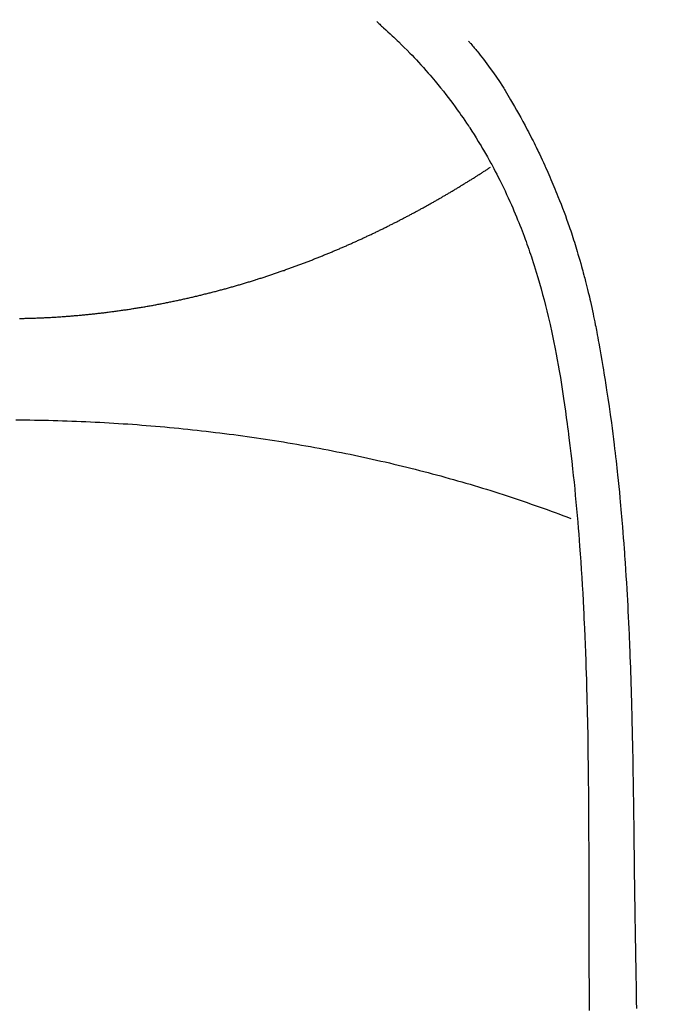
# Model space of a CAD drawing. Extents: x 28111 to 54233, y -10810 to -2410.
# Drawn here: x 43303 to 43317, y -3760 to -3739 of the extents above; entities that cross this region are included whole.
import ezdxf

# ---------------------------------------------------------------- set-up
doc = ezdxf.new("R2010")
doc.units = 0
doc.header["$LTSCALE"] = 50
doc.header["$MEASUREMENT"] = 0
doc.layers.get('0').update_dxf_attribs({"linetype": 'CONTINUOUS'})
doc.layers.add('150-機器', color=8, linetype='CONTINUOUS')
doc.layers.add('160-文字', color=254, linetype='CONTINUOUS')
doc.styles.add('KH001', font='txt')
doc.dimstyles.new('KH1xx030', dxfattribs={"dimscale": 30, "dimtxt": 2, "dimasz": 0.6, "dimexe": 0.3, "dimexo": 1.2, "dimgap": 0.5, "dimtad": 3, "dimdec": 1, "dimdsep": 46, "dimlunit": 6, "dimtxsty": 'KH001', "dimblk": 'DOT', "dimcen": 1, "dimdle": 1, "dimclrd": 256, "dimclre": 256, "dimclrt": 256, "dimadec": 0, "dimazin": 0, "dimtfac": 1, "dimtdec": 1, "dimtix": 1, "dimtmove": 2, "dimatfit": 3, "dimldrblk": 'CLOSEDBLANK', "dimfxl": 1, "dimtolj": 1, "dimtzin": 0, "dimlwd": -1, "dimlwe": -1, "dimarcsym": 0})

# ---------------------------------------------------------------- blocks, each defined once
blk = doc.blocks.new('_ClosedBlank')
at = {"color": 0, "linetype": 'ByBlock', "lineweight": -2}
for p, q in [((-1, 0.1667), (0, 0)), ((-1, 0.1667), (-1, -0.1667)), ((0, 0), (-1, -0.1667))]:
    blk.add_line(p, q, dxfattribs=at)
blk = doc.blocks.new('_Dot')
at = {"color": 0, "linetype": 'ByBlock', "lineweight": -2}
blk.add_line((-0.5, 0), (-1, 0), dxfattribs=at)
at = {"color": 0, "linetype": 'ByBlock', "const_width": 0.5}
blk.add_lwpolyline([(-0.25, 0, 1), (0.25, 0, 1)], format="xyb", close=True, dxfattribs=at)

msp = doc.modelspace()

# ---------------------------------------------------------------- linework, layer by layer
at = {"layer": '150-機器', "color": 13, "linetype": 'Continuous'}
for points in [[(43310.534, -3739.352), (43310.549, -3739.366), (43310.565, -3739.38), (43310.58, -3739.394), (43310.595, -3739.407), (43310.615, -3739.425), (43310.635, -3739.443), (43310.655, -3739.46), (43310.675, -3739.478), (43310.721, -3739.519), (43310.766, -3739.56), (43310.81, -3739.602), (43310.855, -3739.644), (43310.889, -3739.676), (43310.923, -3739.708), (43310.957, -3739.741), (43310.99, -3739.773), (43311.048, -3739.83), (43311.105, -3739.887), (43311.162, -3739.945), (43311.219, -3740.003), (43311.264, -3740.05), (43311.309, -3740.097), (43311.354, -3740.144), (43311.398, -3740.192), (43311.45, -3740.248), (43311.5, -3740.304), (43311.551, -3740.361), (43311.601, -3740.418), (43311.637, -3740.459), (43311.673, -3740.501), (43311.708, -3740.544), (43311.743, -3740.586), (43311.8, -3740.655), (43311.857, -3740.724), (43311.913, -3740.794), (43311.968, -3740.864), (43312.015, -3740.926), (43312.062, -3740.988), (43312.109, -3741.051), (43312.155, -3741.114), (43312.188, -3741.159), (43312.221, -3741.204), (43312.253, -3741.25), (43312.285, -3741.295), (43312.322, -3741.348), (43312.358, -3741.402), (43312.394, -3741.455), (43312.431, -3741.509), (43312.438, -3741.519), (43312.445, -3741.53), (43312.452, -3741.541), (43312.459, -3741.552), (43312.505, -3741.621), (43312.55, -3741.691), (43312.594, -3741.762), (43312.637, -3741.833), (43312.665, -3741.879), (43312.693, -3741.925), (43312.72, -3741.972), (43312.748, -3742.018), (43312.786, -3742.085), (43312.825, -3742.152), (43312.862, -3742.219), (43312.899, -3742.287), (43312.914, -3742.314), (43312.928, -3742.341), (43312.943, -3742.368), (43312.957, -3742.395), (43312.989, -3742.455), (43313.02, -3742.515), (43313.051, -3742.575), (43313.082, -3742.636), (43313.11, -3742.692), (43313.137, -3742.748), (43313.164, -3742.804), (43313.19, -3742.86), (43313.224, -3742.932), (43313.257, -3743.004), (43313.29, -3743.076), (43313.322, -3743.148), (43313.349, -3743.211), (43313.376, -3743.273), (43313.403, -3743.336), (43313.429, -3743.399), (43313.452, -3743.456), (43313.476, -3743.513), (43313.499, -3743.571), (43313.522, -3743.628), (43313.544, -3743.685), (43313.565, -3743.742), (43313.586, -3743.798), (43313.607, -3743.856), (43313.626, -3743.908), (43313.645, -3743.961), (43313.664, -3744.013), (43313.682, -3744.066), (43313.7, -3744.118), (43313.718, -3744.171), (43313.736, -3744.223), (43313.753, -3744.275), (43313.774, -3744.341), (43313.796, -3744.407), (43313.816, -3744.473), (43313.837, -3744.539), (43313.872, -3744.654), (43313.906, -3744.77), (43313.938, -3744.886), (43313.97, -3745.002), (43314.001, -3745.116), (43314.03, -3745.23), (43314.058, -3745.345), (43314.086, -3745.459), (43314.125, -3745.626), (43314.161, -3745.793), (43314.196, -3745.961), (43314.23, -3746.129), (43314.251, -3746.242), (43314.272, -3746.356), (43314.293, -3746.47), (43314.312, -3746.584), (43314.336, -3746.727), (43314.359, -3746.87), (43314.381, -3747.013), (43314.402, -3747.157), (43314.421, -3747.288), (43314.44, -3747.419), (43314.458, -3747.55), (43314.476, -3747.681), (43314.485, -3747.754), (43314.495, -3747.826), (43314.504, -3747.899), (43314.513, -3747.972), (43314.533, -3748.133), (43314.552, -3748.295), (43314.571, -3748.457), (43314.59, -3748.619), (43314.605, -3748.756), (43314.619, -3748.893), (43314.633, -3749.029), (43314.646, -3749.166), (43314.66, -3749.305), (43314.672, -3749.444), (43314.685, -3749.582), (43314.696, -3749.721), (43314.706, -3749.845), (43314.716, -3749.97), (43314.726, -3750.094), (43314.735, -3750.219), (43314.747, -3750.38), (43314.759, -3750.542), (43314.77, -3750.703), (43314.78, -3750.865), (43314.79, -3751.027), (43314.799, -3751.189), (43314.808, -3751.35), (43314.816, -3751.512), (43314.821, -3751.614), (43314.826, -3751.716), (43314.831, -3751.817), (43314.836, -3751.919), (43314.843, -3752.087), (43314.85, -3752.255), (43314.856, -3752.423), (43314.862, -3752.591), (43314.866, -3752.724), (43314.871, -3752.856), (43314.875, -3752.988), (43314.879, -3753.12), (43314.886, -3753.376), (43314.892, -3753.633), (43314.897, -3753.889), (43314.902, -3754.145), (43314.905, -3754.349), (43314.908, -3754.554), (43314.911, -3754.758), (43314.914, -3754.962), (43314.915, -3755.114), (43314.916, -3755.265), (43314.918, -3755.417), (43314.919, -3755.568), (43314.92, -3755.788), (43314.921, -3756.008), (43314.922, -3756.227), (43314.923, -3756.447), (43314.923, -3756.566), (43314.924, -3756.686), (43314.924, -3756.805), (43314.925, -3756.924), (43314.925, -3757.022), (43314.925, -3757.12), (43314.925, -3757.219), (43314.925, -3757.317), (43314.925, -3757.446), (43314.925, -3757.575), (43314.925, -3757.704), (43314.925, -3757.833), (43314.926, -3758.025), (43314.927, -3758.217), (43314.927, -3758.409), (43314.927, -3758.6), (43314.927, -3758.643), (43314.927, -3758.685), (43314.927, -3758.728), (43314.927, -3758.77), (43314.928, -3759.037), (43314.93, -3759.304), (43314.932, -3759.571), (43314.934, -3759.838)], [(43312.437, -3739.757), (43312.448, -3739.77), (43312.459, -3739.783), (43312.47, -3739.795), (43312.481, -3739.808), (43312.5, -3739.83), (43312.518, -3739.851), (43312.536, -3739.873), (43312.554, -3739.895), (43312.568, -3739.912), (43312.583, -3739.929), (43312.597, -3739.947), (43312.611, -3739.964), (43312.645, -3740.005), (43312.678, -3740.047), (43312.711, -3740.088), (43312.744, -3740.13), (43312.78, -3740.177), (43312.816, -3740.225), (43312.851, -3740.272), (43312.886, -3740.32), (43312.951, -3740.41), (43313.014, -3740.502), (43313.075, -3740.595), (43313.136, -3740.688), (43313.15, -3740.71), (43313.164, -3740.733), (43313.178, -3740.755), (43313.193, -3740.778), (43313.222, -3740.825), (43313.25, -3740.873), (43313.278, -3740.921), (43313.306, -3740.969), (43313.347, -3741.04), (43313.388, -3741.111), (43313.429, -3741.183), (43313.469, -3741.254), (43313.515, -3741.338), (43313.561, -3741.422), (43313.606, -3741.506), (43313.65, -3741.591), (43313.675, -3741.638), (43313.7, -3741.686), (43313.725, -3741.734), (43313.749, -3741.782), (43313.77, -3741.824), (43313.791, -3741.866), (43313.812, -3741.908), (43313.833, -3741.95), (43313.85, -3741.986), (43313.868, -3742.022), (43313.885, -3742.058), (43313.903, -3742.094), (43313.93, -3742.153), (43313.958, -3742.213), (43313.985, -3742.272), (43314.012, -3742.332), (43314.017, -3742.342), (43314.022, -3742.353), (43314.027, -3742.364), (43314.032, -3742.374), (43314.054, -3742.423), (43314.076, -3742.472), (43314.098, -3742.521), (43314.119, -3742.57), (43314.14, -3742.619), (43314.162, -3742.669), (43314.183, -3742.719), (43314.204, -3742.768), (43314.225, -3742.819), (43314.246, -3742.87), (43314.266, -3742.922), (43314.287, -3742.973), (43314.319, -3743.054), (43314.35, -3743.135), (43314.382, -3743.216), (43314.412, -3743.297), (43314.44, -3743.371), (43314.467, -3743.445), (43314.493, -3743.52), (43314.519, -3743.594), (43314.534, -3743.639), (43314.55, -3743.684), (43314.565, -3743.73), (43314.58, -3743.775), (43314.596, -3743.823), (43314.611, -3743.87), (43314.626, -3743.918), (43314.642, -3743.966), (43314.657, -3744.016), (43314.672, -3744.066), (43314.687, -3744.116), (43314.701, -3744.166), (43314.72, -3744.231), (43314.739, -3744.296), (43314.758, -3744.362), (43314.776, -3744.427), (43314.788, -3744.47), (43314.8, -3744.514), (43314.812, -3744.557), (43314.823, -3744.601), (43314.832, -3744.634), (43314.841, -3744.667), (43314.849, -3744.7), (43314.858, -3744.733), (43314.872, -3744.79), (43314.886, -3744.846), (43314.9, -3744.903), (43314.914, -3744.96), (43314.925, -3745.007), (43314.937, -3745.055), (43314.948, -3745.103), (43314.959, -3745.151), (43314.973, -3745.214), (43314.987, -3745.277), (43315, -3745.34), (43315.014, -3745.402), (43315.026, -3745.46), (43315.037, -3745.517), (43315.049, -3745.574), (43315.06, -3745.631), (43315.068, -3745.669), (43315.076, -3745.707), (43315.083, -3745.745), (43315.09, -3745.783), (43315.101, -3745.841), (43315.112, -3745.898), (43315.122, -3745.955), (43315.132, -3746.013), (43315.154, -3746.133), (43315.175, -3746.253), (43315.196, -3746.373), (43315.216, -3746.493), (43315.228, -3746.564), (43315.24, -3746.636), (43315.251, -3746.708), (43315.263, -3746.78), (43315.271, -3746.831), (43315.279, -3746.882), (43315.287, -3746.932), (43315.295, -3746.983), (43315.32, -3747.153), (43315.345, -3747.323), (43315.369, -3747.493), (43315.393, -3747.663), (43315.408, -3747.777), (43315.422, -3747.89), (43315.436, -3748.004), (43315.45, -3748.117), (43315.46, -3748.201), (43315.47, -3748.284), (43315.48, -3748.368), (43315.489, -3748.451), (43315.497, -3748.523), (43315.505, -3748.595), (43315.513, -3748.668), (43315.521, -3748.74), (43315.534, -3748.859), (43315.546, -3748.979), (43315.558, -3749.099), (43315.569, -3749.219), (43315.576, -3749.298), (43315.584, -3749.376), (43315.591, -3749.455), (43315.598, -3749.534), (43315.604, -3749.605), (43315.61, -3749.676), (43315.616, -3749.747), (43315.622, -3749.819), (43315.631, -3749.933), (43315.64, -3750.047), (43315.649, -3750.161), (43315.658, -3750.275), (43315.663, -3750.346), (43315.668, -3750.418), (43315.673, -3750.49), (43315.678, -3750.562), (43315.687, -3750.699), (43315.695, -3750.836), (43315.704, -3750.972), (43315.712, -3751.109), (43315.718, -3751.223), (43315.724, -3751.337), (43315.731, -3751.451), (43315.737, -3751.565), (43315.743, -3751.685), (43315.748, -3751.805), (43315.754, -3751.926), (43315.759, -3752.046), (43315.763, -3752.13), (43315.767, -3752.215), (43315.77, -3752.299), (43315.773, -3752.384), (43315.778, -3752.502), (43315.782, -3752.62), (43315.786, -3752.738), (43315.79, -3752.857), (43315.793, -3752.934), (43315.795, -3753.012), (43315.798, -3753.09), (43315.8, -3753.168), (43315.803, -3753.246), (43315.805, -3753.324), (43315.807, -3753.402), (43315.809, -3753.48), (43315.811, -3753.54), (43315.812, -3753.6), (43315.814, -3753.66), (43315.815, -3753.719), (43315.816, -3753.767), (43315.818, -3753.814), (43315.819, -3753.862), (43315.82, -3753.909), (43315.822, -3753.987), (43315.824, -3754.065), (43315.826, -3754.144), (43315.827, -3754.222), (43315.828, -3754.269), (43315.829, -3754.317), (43315.83, -3754.364), (43315.831, -3754.412), (43315.833, -3754.483), (43315.834, -3754.554), (43315.835, -3754.625), (43315.836, -3754.696), (43315.838, -3754.816), (43315.84, -3754.937), (43315.842, -3755.058), (43315.844, -3755.179), (43315.846, -3755.275), (43315.847, -3755.371), (43315.849, -3755.467), (43315.85, -3755.563), (43315.851, -3755.658), (43315.853, -3755.754), (43315.854, -3755.849), (43315.855, -3755.945), (43315.856, -3756.023), (43315.857, -3756.102), (43315.858, -3756.18), (43315.859, -3756.259), (43315.86, -3756.313), (43315.86, -3756.367), (43315.861, -3756.421), (43315.861, -3756.475), (43315.862, -3756.552), (43315.863, -3756.63), (43315.864, -3756.707), (43315.865, -3756.784), (43315.868, -3757.011), (43315.871, -3757.239), (43315.874, -3757.466), (43315.877, -3757.693), (43315.878, -3757.754), (43315.878, -3757.816), (43315.879, -3757.878), (43315.88, -3757.939), (43315.883, -3758.142), (43315.886, -3758.346), (43315.89, -3758.549), (43315.894, -3758.752), (43315.897, -3758.94), (43315.901, -3759.129), (43315.904, -3759.317), (43315.907, -3759.505), (43315.909, -3759.649), (43315.911, -3759.792)], [(43303.133, -3745.5), (43303.157, -3745.5), (43303.18, -3745.499), (43303.204, -3745.499), (43303.229, -3745.499), (43303.253, -3745.498), (43303.277, -3745.497), (43303.301, -3745.497), (43303.325, -3745.496), (43303.349, -3745.495), (43303.373, -3745.495), (43303.397, -3745.494), (43303.421, -3745.493), (43303.445, -3745.492), (43303.469, -3745.492), (43303.493, -3745.491), (43303.517, -3745.49), (43303.54, -3745.489), (43303.564, -3745.488), (43303.588, -3745.487), (43303.612, -3745.486), (43303.636, -3745.485), (43303.66, -3745.484), (43303.684, -3745.482), (43303.708, -3745.481), (43303.732, -3745.48), (43303.756, -3745.479), (43303.779, -3745.478), (43303.803, -3745.476), (43303.827, -3745.475), (43303.851, -3745.474), (43303.875, -3745.472), (43303.898, -3745.471), (43303.921, -3745.469), (43303.945, -3745.468), (43303.969, -3745.466), (43303.992, -3745.465), (43304.016, -3745.463), (43304.04, -3745.461), (43304.063, -3745.46), (43304.087, -3745.458), (43304.111, -3745.456), (43304.134, -3745.454), (43304.158, -3745.453), (43304.182, -3745.451), (43304.205, -3745.449), (43304.229, -3745.447), (43304.252, -3745.445), (43304.276, -3745.443), (43304.299, -3745.441), (43304.322, -3745.439), (43304.346, -3745.437), (43304.369, -3745.435), (43304.393, -3745.433), (43304.416, -3745.431), (43304.44, -3745.428), (43304.463, -3745.426), (43304.487, -3745.424), (43304.51, -3745.422), (43304.533, -3745.419), (43304.557, -3745.417), (43304.58, -3745.415), (43304.604, -3745.412), (43304.627, -3745.41), (43304.65, -3745.407), (43304.673, -3745.405), (43304.696, -3745.402), (43304.719, -3745.4), (43304.743, -3745.397), (43304.766, -3745.394), (43304.789, -3745.392), (43304.813, -3745.389), (43304.836, -3745.386), (43304.859, -3745.384), (43304.882, -3745.381), (43304.905, -3745.378), (43304.929, -3745.375), (43304.952, -3745.372), (43304.975, -3745.369), (43304.998, -3745.366), (43305.021, -3745.363), (43305.045, -3745.36), (43305.067, -3745.357), (43305.09, -3745.354), (43305.113, -3745.351), (43305.136, -3745.348), (43305.159, -3745.345), (43305.182, -3745.342), (43305.205, -3745.338), (43305.228, -3745.335), (43305.251, -3745.332), (43305.274, -3745.329), (43305.297, -3745.325), (43305.32, -3745.322), (43305.343, -3745.319), (43305.366, -3745.315), (43305.389, -3745.312), (43305.412, -3745.308), (43305.434, -3745.305), (43305.457, -3745.301), (43305.48, -3745.298), (43305.503, -3745.294), (43305.526, -3745.29), (43305.549, -3745.287), (43305.572, -3745.283), (43305.594, -3745.279), (43305.617, -3745.275), (43305.64, -3745.272), (43305.663, -3745.268), (43305.686, -3745.265), (43305.708, -3745.261), (43305.731, -3745.257), (43305.754, -3745.253), (43305.777, -3745.249), (43305.8, -3745.245), (43305.821, -3745.241), (43305.844, -3745.237), (43305.867, -3745.233), (43305.889, -3745.229), (43305.912, -3745.225), (43305.935, -3745.221), (43305.957, -3745.217), (43305.98, -3745.212), (43306.003, -3745.208), (43306.025, -3745.204), (43306.048, -3745.2), (43306.071, -3745.195), (43306.093, -3745.191), (43306.116, -3745.186), (43306.138, -3745.182), (43306.161, -3745.178), (43306.182, -3745.173), (43306.205, -3745.169), (43306.227, -3745.164), (43306.25, -3745.159), (43306.272, -3745.155), (43306.295, -3745.15), (43306.317, -3745.146), (43306.34, -3745.141), (43306.362, -3745.136), (43306.385, -3745.131), (43306.407, -3745.127), (43306.43, -3745.122), (43306.452, -3745.117), (43306.474, -3745.112), (43306.497, -3745.107), (43306.519, -3745.102), (43306.541, -3745.097), (43306.562, -3745.093), (43306.584, -3745.088), (43306.607, -3745.083), (43306.629, -3745.078), (43306.651, -3745.073), (43306.673, -3745.067), (43306.695, -3745.062), (43306.717, -3745.057), (43306.739, -3745.052), (43306.761, -3745.047), (43306.783, -3745.042), (43306.805, -3745.037), (43306.826, -3745.031), (43306.848, -3745.026), (43306.87, -3745.021), (43306.892, -3745.016), (43306.913, -3745.01), (43306.934, -3745.005), (43306.956, -3745), (43306.977, -3744.994), (43306.999, -3744.989), (43307.021, -3744.984), (43307.042, -3744.978), (43307.064, -3744.973), (43307.085, -3744.967), (43307.106, -3744.962), (43307.128, -3744.956), (43307.149, -3744.951), (43307.171, -3744.945), (43307.192, -3744.94), (43307.213, -3744.934), (43307.234, -3744.928), (43307.256, -3744.923), (43307.277, -3744.917), (43307.298, -3744.911), (43307.318, -3744.906), (43307.339, -3744.9), (43307.36, -3744.894), (43307.382, -3744.889), (43307.403, -3744.884), (43307.424, -3744.878), (43307.445, -3744.872), (43307.466, -3744.866), (43307.486, -3744.86), (43307.507, -3744.855), (43307.528, -3744.849), (43307.549, -3744.843), (43307.57, -3744.837), (43307.591, -3744.831), (43307.611, -3744.825), (43307.632, -3744.819), (43307.653, -3744.813), (43307.674, -3744.807), (43307.693, -3744.801), (43307.714, -3744.795), (43307.735, -3744.789), (43307.755, -3744.782), (43307.776, -3744.776), (43307.796, -3744.77), (43307.817, -3744.764), (43307.837, -3744.758), (43307.858, -3744.752), (43307.878, -3744.745), (43307.898, -3744.739), (43307.919, -3744.733), (43307.939, -3744.727), (43307.959, -3744.72), (43307.98, -3744.714), (43308, -3744.708), (43308.02, -3744.701), (43308.04, -3744.695), (43308.061, -3744.689), (43308.08, -3744.682), (43308.1, -3744.676), (43308.12, -3744.669), (43308.14, -3744.663), (43308.16, -3744.656), (43308.18, -3744.65), (43308.2, -3744.643), (43308.22, -3744.637), (43308.24, -3744.63), (43308.26, -3744.624), (43308.28, -3744.617), (43308.3, -3744.61), (43308.32, -3744.604), (43308.34, -3744.597), (43308.36, -3744.591), (43308.379, -3744.584), (43308.399, -3744.577), (43308.419, -3744.571), (43308.439, -3744.564), (43308.457, -3744.557), (43308.477, -3744.55), (43308.497, -3744.544), (43308.516, -3744.537), (43308.536, -3744.53), (43308.556, -3744.523), (43308.575, -3744.516), (43308.595, -3744.51), (43308.614, -3744.504), (43308.634, -3744.497), (43308.653, -3744.49), (43308.673, -3744.483), (43308.692, -3744.476), (43308.711, -3744.469), (43308.731, -3744.462), (43308.75, -3744.455), (43308.77, -3744.448), (43308.789, -3744.441), (43308.808, -3744.434), (43308.826, -3744.427), (43308.846, -3744.42), (43308.865, -3744.413), (43308.884, -3744.406), (43308.903, -3744.399), (43308.922, -3744.391), (43308.941, -3744.384), (43308.961, -3744.377), (43308.98, -3744.37), (43308.999, -3744.363), (43309.018, -3744.356), (43309.037, -3744.348), (43309.056, -3744.341), (43309.075, -3744.334), (43309.094, -3744.327), (43309.113, -3744.319), (43309.132, -3744.312), (43309.15, -3744.305), (43309.169, -3744.297), (43309.188, -3744.29), (43309.206, -3744.283), (43309.225, -3744.275), (43309.244, -3744.268), (43309.262, -3744.26), (43309.281, -3744.253), (43309.3, -3744.245), (43309.319, -3744.238), (43309.337, -3744.231), (43309.356, -3744.223), (43309.375, -3744.216), (43309.393, -3744.208), (43309.412, -3744.201), (43309.43, -3744.193), (43309.449, -3744.185), (43309.467, -3744.178), (43309.486, -3744.17), (43309.504, -3744.163), (43309.523, -3744.155), (43309.541, -3744.147), (43309.56, -3744.14), (43309.577, -3744.133), (43309.596, -3744.125), (43309.614, -3744.118), (43309.632, -3744.11), (43309.651, -3744.102), (43309.669, -3744.095), (43309.687, -3744.087), (43309.705, -3744.079), (43309.724, -3744.071), (43309.742, -3744.064), (43309.76, -3744.056), (43309.778, -3744.048), (43309.796, -3744.04), (43309.815, -3744.032), (43309.833, -3744.024), (43309.851, -3744.017), (43309.869, -3744.009), (43309.887, -3744.001), (43309.905, -3743.993), (43309.923, -3743.985), (43309.941, -3743.977), (43309.958, -3743.969), (43309.976, -3743.961), (43309.994, -3743.953), (43310.012, -3743.945), (43310.03, -3743.937), (43310.048, -3743.929), (43310.066, -3743.921), (43310.084, -3743.913), (43310.101, -3743.905), (43310.119, -3743.897), (43310.137, -3743.889), (43310.155, -3743.881), (43310.173, -3743.873), (43310.19, -3743.864), (43310.208, -3743.856), (43310.226, -3743.848), (43310.244, -3743.84), (43310.261, -3743.832), (43310.279, -3743.824), (43310.297, -3743.815), (43310.314, -3743.807), (43310.331, -3743.799), (43310.348, -3743.791), (43310.366, -3743.782), (43310.384, -3743.774), (43310.401, -3743.766), (43310.419, -3743.759), (43310.436, -3743.75), (43310.454, -3743.742), (43310.471, -3743.734), (43310.489, -3743.725), (43310.506, -3743.717), (43310.523, -3743.709), (43310.541, -3743.7), (43310.558, -3743.692), (43310.576, -3743.683), (43310.593, -3743.675), (43310.61, -3743.666), (43310.627, -3743.658), (43310.645, -3743.65), (43310.662, -3743.641), (43310.679, -3743.633), (43310.696, -3743.624), (43310.713, -3743.616), (43310.73, -3743.607), (43310.747, -3743.599), (43310.764, -3743.59), (43310.781, -3743.582), (43310.798, -3743.573), (43310.815, -3743.564), (43310.833, -3743.556), (43310.85, -3743.547), (43310.867, -3743.539), (43310.884, -3743.53), (43310.901, -3743.521), (43310.918, -3743.513), (43310.935, -3743.504), (43310.951, -3743.496), (43310.968, -3743.487), (43310.985, -3743.478), (43311.002, -3743.47), (43311.019, -3743.461), (43311.036, -3743.452), (43311.053, -3743.443), (43311.069, -3743.435), (43311.085, -3743.426), (43311.102, -3743.417), (43311.119, -3743.408), (43311.135, -3743.4), (43311.152, -3743.391), (43311.169, -3743.383), (43311.185, -3743.374), (43311.202, -3743.366), (43311.219, -3743.357), (43311.235, -3743.348), (43311.252, -3743.339), (43311.268, -3743.33), (43311.285, -3743.321), (43311.301, -3743.313), (43311.318, -3743.304), (43311.334, -3743.295), (43311.351, -3743.286), (43311.367, -3743.277), (43311.384, -3743.268), (43311.4, -3743.259), (43311.416, -3743.25), (43311.433, -3743.241), (43311.449, -3743.233), (43311.464, -3743.224), (43311.481, -3743.215), (43311.497, -3743.206), (43311.513, -3743.197), (43311.53, -3743.188), (43311.546, -3743.179), (43311.562, -3743.17), (43311.578, -3743.161), (43311.594, -3743.152), (43311.61, -3743.143), (43311.626, -3743.134), (43311.643, -3743.125), (43311.659, -3743.116), (43311.675, -3743.107), (43311.691, -3743.098), (43311.707, -3743.089), (43311.723, -3743.08), (43311.739, -3743.07), (43311.755, -3743.061), (43311.77, -3743.052), (43311.786, -3743.043), (43311.802, -3743.034), (43311.818, -3743.025), (43311.833, -3743.016), (43311.849, -3743.007), (43311.865, -3742.999), (43311.88, -3742.99), (43311.896, -3742.98), (43311.912, -3742.971), (43311.927, -3742.962), (43311.943, -3742.953), (43311.959, -3742.944), (43311.975, -3742.935), (43311.99, -3742.926), (43312.006, -3742.916), (43312.021, -3742.907), (43312.037, -3742.898), (43312.052, -3742.889), (43312.068, -3742.88), (43312.084, -3742.87), (43312.099, -3742.861), (43312.115, -3742.852), (43312.13, -3742.843), (43312.145, -3742.833), (43312.161, -3742.824), (43312.176, -3742.815), (43312.192, -3742.806), (43312.207, -3742.796), (43312.221, -3742.787), (43312.237, -3742.778), (43312.252, -3742.769), (43312.267, -3742.759), (43312.283, -3742.75), (43312.298, -3742.741), (43312.313, -3742.731), (43312.328, -3742.722), (43312.344, -3742.713), (43312.359, -3742.703), (43312.374, -3742.694), (43312.389, -3742.685), (43312.404, -3742.675), (43312.419, -3742.666), (43312.434, -3742.656), (43312.45, -3742.647), (43312.465, -3742.638), (43312.48, -3742.629), (43312.495, -3742.62), (43312.51, -3742.611), (43312.525, -3742.601), (43312.54, -3742.592), (43312.555, -3742.582), (43312.57, -3742.573), (43312.584, -3742.563), (43312.598, -3742.554), (43312.613, -3742.545), (43312.628, -3742.535), (43312.643, -3742.526), (43312.658, -3742.516), (43312.673, -3742.507), (43312.687, -3742.497), (43312.702, -3742.488), (43312.717, -3742.478), (43312.732, -3742.469), (43312.746, -3742.459), (43312.761, -3742.45), (43312.776, -3742.44), (43312.791, -3742.431), (43312.805, -3742.421), (43312.82, -3742.412), (43312.835, -3742.402), (43312.849, -3742.393), (43312.864, -3742.383), (43312.878, -3742.373), (43312.893, -3742.364)], [(43303.06, -3747.601), (43303.157, -3747.601), (43303.253, -3747.602), (43303.35, -3747.604), (43303.447, -3747.605), (43303.543, -3747.607), (43303.64, -3747.609), (43303.737, -3747.611), (43303.834, -3747.613), (43303.93, -3747.616), (43304.027, -3747.619), (43304.124, -3747.622), (43304.221, -3747.626), (43304.317, -3747.629), (43304.414, -3747.633), (43304.51, -3747.637), (43304.607, -3747.642), (43304.703, -3747.647), (43304.8, -3747.652), (43304.896, -3747.657), (43304.993, -3747.663), (43305.089, -3747.668), (43305.185, -3747.674), (43305.282, -3747.681), (43305.378, -3747.687), (43305.473, -3747.694), (43305.57, -3747.701), (43305.666, -3747.708), (43305.762, -3747.716), (43305.857, -3747.724), (43305.953, -3747.732), (43306.049, -3747.74), (43306.145, -3747.749), (43306.24, -3747.758), (43306.336, -3747.767), (43306.432, -3747.776), (43306.527, -3747.786), (43306.622, -3747.796), (43306.717, -3747.806), (43306.813, -3747.816), (43306.908, -3747.827), (43307.002, -3747.838), (43307.097, -3747.849), (43307.192, -3747.86), (43307.287, -3747.872), (43307.381, -3747.884), (43307.476, -3747.896), (43307.571, -3747.907), (43307.665, -3747.92), (43307.759, -3747.933), (43307.853, -3747.946), (43307.947, -3747.959), (43308.041, -3747.973), (43308.134, -3747.987), (43308.228, -3748.001), (43308.322, -3748.015), (43308.416, -3748.03), (43308.508, -3748.045), (43308.602, -3748.06), (43308.695, -3748.075), (43308.788, -3748.091), (43308.88, -3748.107), (43308.973, -3748.123), (43309.066, -3748.139), (43309.159, -3748.156), (43309.25, -3748.173), (43309.343, -3748.19), (43309.435, -3748.207), (43309.527, -3748.225), (43309.618, -3748.242), (43309.71, -3748.261), (43309.802, -3748.279), (43309.893, -3748.296), (43309.983, -3748.315), (43310.075, -3748.334), (43310.166, -3748.354), (43310.257, -3748.373), (43310.346, -3748.393), (43310.437, -3748.413), (43310.528, -3748.433), (43310.618, -3748.454), (43310.707, -3748.474), (43310.797, -3748.495), (43310.887, -3748.517), (43310.976, -3748.538), (43311.066, -3748.56), (43311.154, -3748.582), (43311.243, -3748.604), (43311.332, -3748.626), (43311.421, -3748.649), (43311.508, -3748.671), (43311.597, -3748.694), (43311.685, -3748.717), (43311.773, -3748.741), (43311.859, -3748.764), (43311.947, -3748.788), (43312.034, -3748.813), (43312.122, -3748.837), (43312.208, -3748.862), (43312.294, -3748.887), (43312.381, -3748.912), (43312.467, -3748.937), (43312.554, -3748.963), (43312.639, -3748.989), (43312.724, -3749.015), (43312.81, -3749.04), (43312.895, -3749.067), (43312.979, -3749.094), (43313.064, -3749.121), (43313.149, -3749.148), (43313.233, -3749.175), (43313.318, -3749.203), (43313.401, -3749.231), (43313.484, -3749.259), (43313.568, -3749.287), (43313.651, -3749.316), (43313.734, -3749.345), (43313.816, -3749.374), (43313.899, -3749.403), (43313.981, -3749.432), (43314.064, -3749.461), (43314.145, -3749.491), (43314.226, -3749.521), (43314.308, -3749.551), (43314.389, -3749.582), (43314.469, -3749.613), (43314.55, -3749.644)]]:
    msp.add_lwpolyline(points, dxfattribs=at)

# ---------------------------------------------------------------- leaders
at = {"layer": '160-文字', "annotation_type": 0, "has_hookline": 1, "hookline_direction": 1}
for points, text_width in [([(43816.726, -3676.629), (43671.052, -5674.814), (43653.052, -5674.814)], 1240.203), ([(44086.726, -3680.562), (43776.997, -6045.663), (43758.997, -6045.663)], 924.975)]:
    msp.add_leader(points, dimstyle='KH1xx030', override={"dimgap": 0.5, "dimtad": 1}, dxfattribs=dict(at, text_width=text_width))
at = {"layer": '160-文字'}
msp.add_leader([(43422.866, -3710.365), (43113.412, -5406.893)], dimstyle='KH1xx030', override={"dimgap": 0.5, "dimtad": 1}, dxfattribs=at)

doc.saveas('drawing.dxf')
